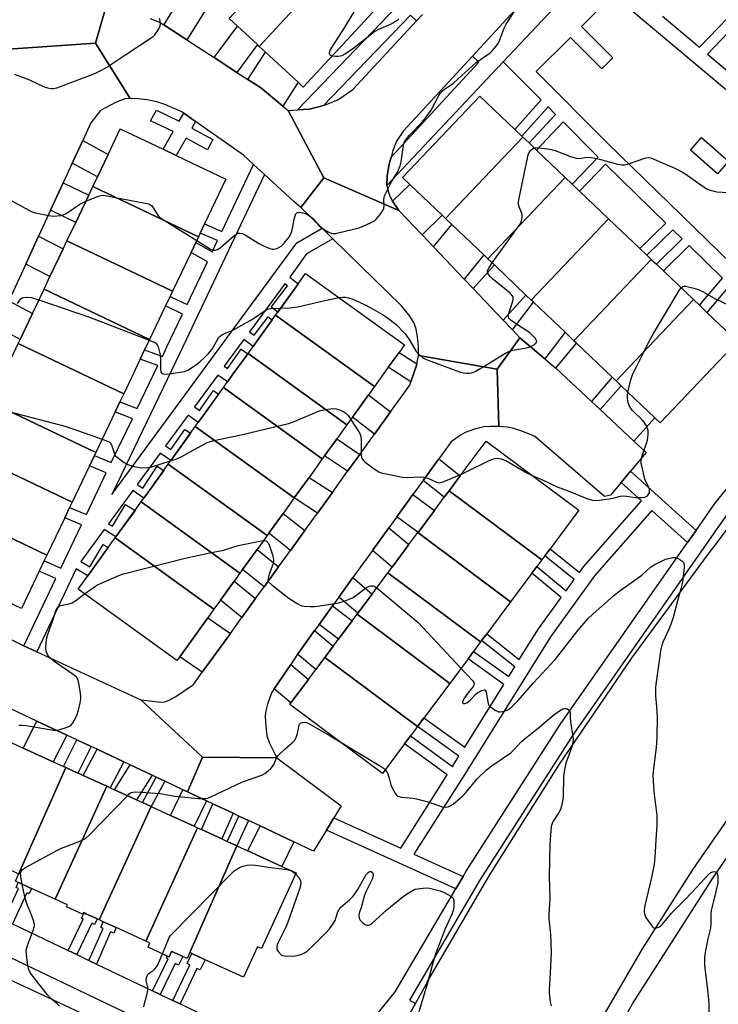
# Model space of a CAD drawing. Units: inches. Extents: x 1297761 to 1303761, y 505450 to 509450.
# Drawn here: x 1297911 to 1298149, y 508699 to 509035 of the extents above; entities that cross this region are included whole.
import ezdxf

# ---------------------------------------------------------------- set-up
doc = ezdxf.new("R2010")
doc.units = ezdxf.units.IN
doc.header["$MEASUREMENT"] = 0
for name, color, linetype in [('BLDG-Footprint', 5, 'Continuous'), ('TRANS-Driveway', 251, 'Continuous'), ('TRANS-Non Street Sidewalk', 7, 'Continuous'), ('TRANS-Road', 130, 'Continuous'), ('TRANS-Street Sidewalk', 7, 'Continuous'), ('Undefined', 1, 'Continuous')]:
    doc.layers.add(name, color=color, linetype=linetype)

msp = doc.modelspace()

# ---------------------------------------------------------------- linework, layer by layer
at = {"layer": 'BLDG-Footprint'}
for points, elevation in [([(1298020.78, 509056.23), (1297992.45, 509025.68), (1297991.82, 509026.27), (1297985.01, 509032.58), (1297982.21, 509035.18), (1298010.54, 509065.73), (1298012.14, 509064.24), (1298014.41, 509062.14)], 493.57), ([(1297992.45, 509025.68), (1298020.78, 509056.23), (1298023.81, 509053.42), (1298026.06, 509051.34), (1298035.76, 509042.34), (1298007.43, 509011.79), (1298005.67, 509013.42), (1297994.55, 509023.74)], 491.87), ([(1298082.46, 508994.71), (1298056.04, 508966.96), (1298054.9, 508968.04), (1298043.86, 508978.56), (1298041.38, 508980.92), (1298067.79, 509008.67), (1298079.7, 508997.33), (1298082.15, 508995)], 493.11), ([(1297971.68, 508960.68), (1297935.62, 508977.85), (1297937.16, 508981.11), (1297940.82, 508988.78), (1297944.98, 508997.53), (1297959.62, 508990.56), (1297964.08, 508988.43), (1297981.05, 508980.35), (1297973.76, 508965.05), (1297972.28, 508961.95)], 492.27), ([(1298096.91, 508980.95), (1298070.49, 508953.2), (1298069.1, 508954.53), (1298058.21, 508964.89), (1298056.04, 508966.96), (1298082.46, 508994.71), (1298084.56, 508992.7), (1298087.16, 508990.24)], 493.49), ([(1298111.76, 508966.81), (1298085.34, 508939.06), (1298083.52, 508940.8), (1298072.72, 508951.08), (1298070.49, 508953.2), (1298096.91, 508980.95), (1298099.35, 508978.63), (1298101.8, 508976.3)], 494.98), ([(1297971.68, 508960.68), (1297970.74, 508958.71), (1297969.14, 508955.35), (1297962.82, 508942.08), (1297926.76, 508959.26), (1297929.76, 508965.56), (1297934.18, 508974.84), (1297935.62, 508977.85)], 493.21), ([(1298126.33, 508952.94), (1298099.91, 508925.19), (1298096.88, 508928.08), (1298086.1, 508938.34), (1298085.34, 508939.06), (1298111.76, 508966.81), (1298122.4, 508956.68), (1298124.79, 508954.41)], 495.48), ([(1297962.82, 508942.08), (1297962, 508940.36), (1297960.43, 508937.06), (1297955, 508925.67), (1297918.94, 508942.84), (1297920.96, 508947.07), (1297925.46, 508956.53), (1297926.76, 508959.26)], 493.87), ([(1298140.7, 508939.27), (1298114.28, 508911.52), (1298112.93, 508912.8), (1298100.81, 508924.33), (1298099.91, 508925.19), (1298126.33, 508952.94), (1298128.08, 508951.28), (1298130.47, 508949.01)], 496.22), ([(1298031.76, 508909.56), (1297998, 508933.9), (1298004.1, 508942.37), (1298005.75, 508944.66), (1298008.27, 508948.16), (1298042.04, 508923.82), (1298040.18, 508921.24), (1298036.5, 508916.13)], 497.04), ([(1297955, 508925.67), (1297953.29, 508922.07), (1297951.79, 508918.91), (1297946.14, 508907.06), (1297910.08, 508924.23), (1297910.73, 508925.61), (1297914.97, 508934.49), (1297918.94, 508942.84)], 494.86), ([(1298114.28, 508911.52), (1298140.7, 508939.27), (1298142.77, 508937.29), (1298145.3, 508934.88), (1298155.73, 508924.96), (1298129.31, 508897.21), (1298127.54, 508898.89), (1298116.07, 508909.81)], 496.84), ([(1298031.76, 508909.56), (1298024.26, 508899.15), (1298022.37, 508896.53), (1297988.6, 508920.87), (1297990.32, 508923.25), (1297992.23, 508925.91), (1297996.87, 508932.34), (1297998, 508933.9)], 497.7), ([(1297946.14, 508907.06), (1297944.87, 508904.38), (1297943.2, 508900.88), (1297936.6, 508887.02), (1297900.54, 508904.19), (1297903.58, 508910.59), (1297908.45, 508920.81), (1297910.08, 508924.23)], 496.17), ([(1298022.37, 508896.53), (1298018.87, 508891.68), (1298018.65, 508891.37), (1298014.74, 508885.94), (1298013.95, 508884.85), (1297980.19, 508909.19), (1297981.58, 508911.12), (1297983.8, 508914.2), (1297988.6, 508920.87)], 498.58), ([(1298013.95, 508884.85), (1298009.43, 508878.57), (1298004.36, 508871.55), (1297970.6, 508895.89), (1297971.61, 508897.3), (1297973.71, 508900.21), (1297980.19, 508909.19)], 498.36), ([(1297936.6, 508887.02), (1297936.13, 508886.03), (1297934.44, 508882.49), (1297928.53, 508870.08), (1297892.47, 508887.26), (1297900.54, 508904.19)], 496.72), ([(1298004.36, 508871.55), (1298000.57, 508866.28), (1297995.7, 508859.53), (1297995.09, 508858.68), (1297961.32, 508883.02), (1297962.23, 508884.28), (1297964.05, 508886.8), (1297970.6, 508895.89)], 492.99), ([(1298088.92, 508850.41), (1298057.28, 508874.01), (1298061.09, 508879.11), (1298069.91, 508890.92), (1298101.54, 508867.32), (1298091.75, 508854.2), (1298089.98, 508851.83)], 497.15), ([(1297928.53, 508870.08), (1297927.66, 508868.25), (1297925.99, 508864.74), (1297919.93, 508852.01), (1297883.87, 508869.19), (1297886.78, 508875.32), (1297890.91, 508883.97), (1297892.47, 508887.26)], 497.37), ([(1297995.09, 508858.68), (1297991.7, 508853.98), (1297986.75, 508847.11), (1297985.83, 508845.84), (1297952.06, 508870.18), (1297953.03, 508871.52), (1297954.57, 508873.65), (1297961.32, 508883.02)], 500.55), ([(1298088.92, 508850.41), (1298087.21, 508848.12), (1298085.52, 508845.85), (1298078.25, 508836.1), (1298046.61, 508859.71), (1298046.68, 508859.8), (1298052.27, 508867.29), (1298055.62, 508871.78), (1298057.28, 508874.01)], 497.15), ([(1297985.83, 508845.84), (1297983.88, 508843.13), (1297979.19, 508836.62), (1297976.97, 508833.54), (1297943.2, 508857.88), (1297943.48, 508858.27), (1297944.93, 508860.28), (1297952.06, 508870.18)], 500.66), ([(1297919.93, 508852.01), (1297919.03, 508850.14), (1297917.31, 508846.51), (1297911.24, 508833.77), (1297875.18, 508850.94), (1297877.84, 508856.52), (1297882.33, 508865.95), (1297883.87, 508869.19)], 498.03), ([(1298078.25, 508836.1), (1298070.1, 508825.19), (1298068.37, 508822.87), (1298068.01, 508822.39), (1298036.38, 508845.99), (1298037.85, 508847.96), (1298043.57, 508855.63), (1298046.61, 508859.71)], 499.41), ([(1297976.97, 508833.54), (1297974.85, 508830.6), (1297965.3, 508817.35), (1297964.33, 508816.01), (1297930.57, 508840.35), (1297933.89, 508844.97), (1297935.62, 508847.36), (1297943.2, 508857.88)], 500.55), ([(1298068.01, 508822.39), (1298065.6, 508819.16), (1298063.73, 508816.65), (1298057.47, 508808.26), (1298025.83, 508831.86), (1298026.06, 508832.16), (1298030.94, 508838.7), (1298036.38, 508845.99)], 500.01), ([(1298057.47, 508808.26), (1298046.45, 508793.49), (1298014.82, 508817.09), (1298017.71, 508820.97), (1298019.46, 508823.32), (1298024.12, 508829.57), (1298025.83, 508831.86)], 499.77), ([(1298046.45, 508793.49), (1298044.09, 508790.33), (1298042.06, 508787.6), (1298034.49, 508777.46), (1298002.85, 508801.06), (1298003.26, 508801.61), (1298009.24, 508809.62), (1298011.79, 508813.03), (1298014.82, 508817.09)], 499.53), ([(1297926.33, 508779.53), (1297910.25, 508743.17), (1297909.21, 508743.65), (1297908.46, 508743.99), (1297905.93, 508745.15), (1297904.94, 508745.6), (1297891.15, 508751.91), (1297907.69, 508788.06), (1297911.81, 508786.18), (1297922.07, 508781.48), (1297925.55, 508779.89)], 451.29), ([(1297940.33, 508773.13), (1297922.69, 508734.57), (1297914.7, 508738.23), (1297913.9, 508738.59), (1297911.04, 508739.9), (1297910.15, 508740.31), (1297909.15, 508740.77), (1297910.25, 508743.17), (1297926.33, 508779.53), (1297930.52, 508777.62), (1297931.14, 508777.33), (1297932.33, 508776.79)], 451.86), ([(1297955.49, 508766.19), (1297937.81, 508727.53), (1297937.09, 508727.86), (1297936.17, 508728.28), (1297933.2, 508729.64), (1297932.64, 508729.9), (1297932.37, 508730.02), (1297932.12, 508729.48), (1297926.62, 508732), (1297926.91, 508732.64), (1297922.69, 508734.57), (1297940.33, 508773.13), (1297941.52, 508772.59), (1297943.05, 508771.89), (1297950.56, 508768.45), (1297952.57, 508767.53)], 453.06), ([(1297971.39, 508758.92), (1297953.71, 508720.26), (1297943.57, 508724.9), (1297942.51, 508725.38), (1297939.96, 508726.55), (1297939.17, 508726.91), (1297937.81, 508727.53), (1297955.49, 508766.19), (1297962.07, 508763.18), (1297970.17, 508759.48)], 453.37), ([(1297984.8, 508752.79), (1297968.72, 508716.34), (1297967.81, 508714.35), (1297966.34, 508715.03), (1297965.16, 508715.56), (1297962.55, 508716.76), (1297962.51, 508716.78), (1297961.65, 508714.91), (1297961.03, 508715.19), (1297954.45, 508718.2), (1297955.1, 508719.62), (1297953.71, 508720.26), (1297971.39, 508758.92), (1297972.7, 508758.32), (1297979.62, 508755.16), (1297981.48, 508754.31)], 454.13), ([(1297968.72, 508716.34), (1297984.8, 508752.79), (1297988.49, 508751.1), (1298000.12, 508745.78), (1298004.99, 508743.55), (1297993.18, 508717.74), (1297991.87, 508718.35), (1297987.1, 508707.93), (1297973.96, 508713.94), (1297972.81, 508714.47), (1297970.36, 508715.59), (1297969.45, 508716.01)], 454.17)]:
    msp.add_lwpolyline(points, close=True, dxfattribs=dict(at, elevation=elevation))
at = {"layer": 'TRANS-Driveway'}
for points in [[(1297967.73, 509027.9), (1297959.89, 509032.99), (1297968.96, 509047.46), (1297975.94, 509040.99)], [(1297984.82, 509016.81), (1297977.06, 509021.84), (1297985.01, 509032.58), (1297991.82, 509026.27)], [(1298000.45, 509005.29), (1297992.81, 509011.62), (1297988.54, 509014.39), (1297994.55, 509023.74), (1298005.67, 509013.42)], [(1297928.58, 508985.8), (1297932.15, 508993.51), (1297940.82, 508988.78), (1297937.16, 508981.11)], [(1297921.18, 508969.77), (1297925.49, 508979.1), (1297934.18, 508974.84), (1297929.76, 508965.56)], [(1298048.02, 508961.36), (1298040.1, 508969.68), (1298037.92, 508972.8), (1298043.86, 508978.56), (1298054.9, 508968.04)], [(1298062.39, 508946.26), (1298051.98, 508957.2), (1298058.21, 508964.89), (1298069.1, 508954.53)], [(1297912.68, 508951.38), (1297917.08, 508960.89), (1297925.46, 508956.53), (1297920.96, 508947.07)], [(1298075.78, 508932.19), (1298065.48, 508943.02), (1298072.72, 508951.08), (1298083.52, 508940.8)], [(1297902.58, 508930.01), (1297904.97, 508934.68), (1297906.9, 508938.85), (1297914.97, 508934.49), (1297910.73, 508925.6)], [(1298089.95, 508919.03), (1298081.48, 508926.2), (1298078.89, 508928.93), (1298086.1, 508938.34), (1298096.88, 508928.08)], [(1298105.92, 508904.43), (1298093.68, 508915.81), (1298100.81, 508924.33), (1298112.93, 508912.8)], [(1298046.28, 508917.33), (1298046.24, 508917.13), (1298044.24, 508911.17), (1298036.5, 508916.13), (1298040.18, 508921.24)], [(1298037.24, 508900.88), (1298031.77, 508893.3), (1298024.26, 508899.15), (1298029.73, 508906.74)], [(1298120.41, 508890.97), (1298108.81, 508901.75), (1298116.07, 508909.81), (1298127.54, 508898.89)], [(1298026.76, 508886.36), (1298022.62, 508880.63), (1298014.74, 508885.94), (1298018.65, 508891.37), (1298018.87, 508891.68)], [(1298048.44, 508877.5), (1298053.8, 508884.91), (1298061.09, 508879.11), (1298057.28, 508874.01), (1298055.62, 508871.78)], [(1298017.39, 508873.38), (1298012.32, 508866.36), (1298004.36, 508871.55), (1298009.43, 508878.57)], [(1298039.46, 508865.1), (1298044.93, 508872.66), (1298052.27, 508867.29), (1298046.68, 508859.8)], [(1298008, 508860.38), (1298006.53, 508858.34), (1298003.12, 508853.64), (1297995.7, 508859.53), (1298000.57, 508866.28)], [(1298031.1, 508853.56), (1298036.72, 508861.32), (1298043.57, 508855.63), (1298037.85, 508847.96)], [(1297999.04, 508848.01), (1297994.07, 508841.15), (1297986.75, 508847.1), (1297991.7, 508853.98)], [(1297991.19, 508837.18), (1297986.48, 508830.69), (1297979.19, 508836.62), (1297983.88, 508843.13)], [(1298019.63, 508837.72), (1298024.42, 508844.34), (1298030.94, 508838.7), (1298026.06, 508832.16)], [(1298012.85, 508828.36), (1298017.42, 508834.67), (1298024.12, 508829.57), (1298019.46, 508823.32)], [(1297982.56, 508825.28), (1297972.98, 508812.06), (1297965.29, 508817.35), (1297974.85, 508830.6)], [(1298005.53, 508818.18), (1298006.24, 508819.23), (1298011.31, 508826.24), (1298017.71, 508820.97), (1298014.82, 508817.09), (1298011.79, 508813.03)], [(1297997.55, 508806.42), (1298003.19, 508814.73), (1298009.24, 508809.62), (1298003.26, 508801.61)], [(1297926.7, 508790.6), (1297922.07, 508781.48), (1297911.81, 508786.18), (1297916.5, 508795.39)], [(1297946.17, 508781.45), (1297941.52, 508772.59), (1297940.33, 508773.13), (1297932.33, 508776.79), (1297937.04, 508785.74)], [(1297955.84, 508776.9), (1297950.55, 508768.45), (1297943.05, 508771.88), (1297948.38, 508780.41)], [(1297967.87, 508771.25), (1297974.41, 508768.17), (1297970.17, 508759.48), (1297962.07, 508763.18), (1297966.35, 508771.96)], [(1297983.51, 508763.89), (1297979.62, 508755.16), (1297972.7, 508758.32), (1297976.63, 508767.13)], [(1298004.29, 508754.13), (1298000.12, 508745.78), (1297988.49, 508751.1), (1297992.72, 508759.57)]]:
    msp.add_lwpolyline(points, close=True, dxfattribs=at)
at = {"layer": 'TRANS-Non Street Sidewalk'}
for points in [[(1298153.16, 508944.12), (1298145.3, 508934.88), (1298142.77, 508937.29), (1298150.65, 508946.56), (1298139.2, 508957.7), (1298130.47, 508949.01), (1298128.08, 508951.28), (1298136.83, 508960), (1298133.68, 508963.07), (1298124.79, 508954.41), (1298122.4, 508956.68), (1298131.32, 508965.36), (1298110.63, 508985.5), (1298101.8, 508976.3), (1298099.35, 508978.63), (1298108.21, 508987.85), (1298107.38, 508988.65), (1298096.18, 508999.88), (1298087.16, 508990.24), (1298084.56, 508992.7), (1298093.65, 509002.42), (1298091.09, 509004.99), (1298082.15, 508995), (1298079.7, 508997.33), (1298088.7, 509007.38), (1298075.73, 509020.38), (1298079.6, 509024.49), (1298104.34, 509050.75)], [(1298168.96, 508996.49), (1298113.27, 509043.25), (1298102.45, 509032.46), (1298113.13, 509021.75), (1298109.39, 509018.01), (1298098.7, 509028.72), (1298087.01, 509017.05), (1298111.34, 508992.66), (1298170.8, 508934.82)], [(1298130.14, 509035.95), (1298142.77, 509025.35), (1298152.34, 509035.31)], [(1298155.02, 509032.93), (1298145.52, 509023.04), (1298161.7, 509009.45)]]:
    msp.add_lwpolyline(points, dxfattribs=at)
for points in [[(1297966.64, 509002.88), (1297970.69, 509000.03), (1297969.37, 508997.72), (1297976.57, 508993.9), (1297974.75, 508990.35), (1297967.45, 508994.35), (1297964.08, 508988.43), (1297959.62, 508990.56), (1297963.05, 508996.58), (1297955.26, 509000.25), (1297957.37, 509003.87), (1297965.08, 509000.13)], [(1298152.69, 508986.5), (1298148.9, 508982.19), (1298139.68, 508990.29), (1298143.47, 508994.6)], [(1297994.24, 508981.9), (1297965.26, 508920.98), (1297943.75, 508876.27), (1297942.05, 508872.7), (1298005.23, 508958.59), (1298013.86, 508963.59), (1298017.56, 508959.99), (1298008.62, 508954.81), (1298002.82, 508946.93), (1298005.75, 508944.66), (1298004.1, 508942.37), (1297998.74, 508934.94), (1297996.5, 508936.67), (1298002.09, 508943.92), (1298001.15, 508944.65), (1297989.11, 508928.28), (1297990.67, 508927.09), (1297995.47, 508933.41), (1297996.87, 508932.34), (1297992.23, 508925.91), (1297990.32, 508923.25), (1297987.16, 508925.64), (1297980.49, 508916.57), (1297981.63, 508915.75), (1297986.31, 508922.31), (1297988.51, 508920.74), (1297983.8, 508914.2), (1297981.58, 508911.12), (1297978.23, 508913.5), (1297970.26, 508902.66), (1297971.99, 508901.44), (1297976.78, 508908.19), (1297978.56, 508906.93), (1297973.71, 508900.21), (1297971.61, 508897.3), (1297968.13, 508899.77), (1297960.45, 508889.32), (1297962.25, 508888.06), (1297967.05, 508894.95), (1297968.96, 508893.61), (1297964.05, 508886.8), (1297962.23, 508884.28), (1297958.6, 508886.81), (1297950.76, 508876.16), (1297952.67, 508874.9), (1297957.6, 508882.41), (1297959.83, 508880.95), (1297954.57, 508873.65), (1297953.03, 508871.52), (1297949.2, 508874.04), (1297940.89, 508862.74), (1297942.3, 508861.88), (1297946.8, 508869.26), (1297950, 508867.31), (1297944.93, 508860.28), (1297943.48, 508858.26), (1297939.42, 508860.74), (1297931.44, 508849.89), (1297934.54, 508848.02), (1297939.15, 508855.66), (1297940.86, 508854.63), (1297935.62, 508847.37), (1297933.89, 508844.97), (1297929.95, 508847.35), (1297916.46, 508819.05), (1297912.06, 508821.08), (1297922.99, 508843.99), (1297917.31, 508846.51), (1297919.04, 508850.13), (1297924.71, 508847.61), (1297931.74, 508862.34), (1297925.99, 508864.74), (1297927.66, 508868.25), (1297933.41, 508865.85), (1297939.38, 508878.37), (1297940.2, 508880.06), (1297934.44, 508882.49), (1297936.13, 508886.03), (1297941.9, 508883.6), (1297949.1, 508898.56), (1297943.2, 508900.88), (1297944.87, 508904.38), (1297950.78, 508902.04), (1297957.83, 508916.71), (1297951.79, 508918.91), (1297953.29, 508922.07), (1297959.35, 508919.87), (1297960.89, 508923.07), (1297966.24, 508934.31), (1297960.43, 508937.06), (1297962, 508940.35), (1297967.81, 508937.61), (1297974.73, 508952.15), (1297969.14, 508955.35), (1297970.74, 508958.71), (1297976.32, 508955.51), (1297978.16, 508959.38), (1297972.28, 508961.95), (1297973.76, 508965.05), (1297979.64, 508962.48), (1297990.51, 508985.33)], [(1298141.59, 508860.45), (1298138.69, 508856.32), (1298126.56, 508867.27), (1298106.98, 508844.97), (1298091.87, 508824.09), (1298062.59, 508777.28), (1298045.25, 508749.93), (1298062.02, 508742.32), (1298059.54, 508738.11), (1298015.36, 508758.15), (1298017.9, 508762.34), (1298040.74, 508751.98), (1298056.62, 508777.02), (1298042.06, 508787.6), (1298044.09, 508790.33), (1298058.45, 508779.9), (1298060.63, 508783.38), (1298046.45, 508793.49), (1298048.65, 508796.45), (1298062.59, 508786.51), (1298075.96, 508807.9), (1298063.73, 508816.65), (1298065.6, 508819.16), (1298077.63, 508810.56), (1298079.7, 508813.88), (1298068.37, 508822.87), (1298070.1, 508825.19), (1298081.25, 508816.35), (1298087.8, 508826.83), (1298095.56, 508837.56), (1298085.52, 508845.85), (1298087.21, 508848.12), (1298097.22, 508839.85), (1298100.01, 508843.71), (1298089.98, 508851.83), (1298091.75, 508854.2), (1298101.75, 508846.11), (1298103.14, 508848.03), (1298122.92, 508870.56), (1298115.98, 508876.82), (1298119.21, 508880.66)], [(1297935.07, 508786.66), (1297930.52, 508777.62), (1297926.33, 508779.53), (1297925.54, 508779.89), (1297930.12, 508788.99)], [(1297960.18, 508774.86), (1297955.49, 508766.19), (1297952.57, 508767.53), (1297957.27, 508776.23)], [(1297988.8, 508761.41), (1297984.8, 508752.79), (1297981.48, 508754.31), (1297985.5, 508762.96)], [(1297908.13, 508726.14), (1297905.29, 508727.49), (1297910.26, 508738.22), (1297909.38, 508738.63), (1297910.15, 508740.31), (1297911.04, 508739.9), (1297913.9, 508738.59), (1297914.7, 508738.23), (1297913.86, 508736.4), (1297913.06, 508736.77)], [(1297930.08, 508715.68), (1297927.14, 508717.08), (1297932.31, 508727.78), (1297931.75, 508728.05), (1297932.64, 508729.9), (1297933.2, 508729.64), (1297936.17, 508728.28), (1297937.09, 508727.86), (1297936.15, 508725.92), (1297935.24, 508726.36)], [(1297936.81, 508712.46), (1297934.28, 508713.67), (1297939.08, 508724.55), (1297938.29, 508724.9), (1297939.17, 508726.91), (1297939.96, 508726.55), (1297942.51, 508725.38), (1297943.57, 508724.9), (1297942.71, 508722.96), (1297941.65, 508723.43)], [(1297958.57, 508702.09), (1297955.98, 508703.33), (1297961.3, 508714.21), (1297960.7, 508714.5), (1297961.03, 508715.19), (1297961.65, 508714.91), (1297962.51, 508716.78), (1297962.55, 508716.76), (1297965.16, 508715.57), (1297966.34, 508715.03), (1297964.9, 508712.1), (1297963.74, 508712.67)], [(1297965.38, 508698.85), (1297962.94, 508700.01), (1297968.76, 508712.22), (1297967.85, 508712.65), (1297969.45, 508716.01), (1297970.36, 508715.59), (1297972.81, 508714.47), (1297973.96, 508713.94), (1297972.29, 508710.42), (1297971.15, 508710.97)]]:
    msp.add_lwpolyline(points, close=True, dxfattribs=at)
at = {"layer": 'TRANS-Road'}
for points in [[(1298096.57, 508656.87), (1298119.9, 508698.9), (1298147.37, 508741.78), (1298176.15, 508783.8), (1298206.22, 508824.91), (1298237.56, 508865.06), (1298270.12, 508904.22), (1298272.18, 508906.62), (1298306.84, 508944.3), (1298403.03, 509042.15), (1298472.86, 509113.25), (1298524.72, 509169.06), (1298545.75, 509191.9), (1298556.07, 509203.91), (1298560.19, 509209.43), (1298568.76, 509222.75), (1298572.71, 509230.02), (1298610.59, 509276.82)], [(1297940.45, 509040.62), (1297936.48, 509026.72), (1297901.64, 509024.39), (1297898.36, 509026.14), (1297891.21, 509029.83), (1297889.27, 509030.45), (1297884.45, 509031.63), (1297856.46, 509036.12)], [(1297955.14, 509035.18), (1297958.4, 509033.95), (1297959.89, 509032.99), (1297967.73, 509027.9), (1297977.06, 509021.84), (1297984.82, 509016.81), (1297988.54, 509014.39), (1297992.81, 509011.62), (1298000.45, 509005.29), (1298002.26, 509003.79), (1298014.46, 508980.85), (1298006.58, 508970.69), (1298004.08, 508972.83), (1297994.24, 508981.9), (1297990.51, 508985.33), (1297987, 508988.57), (1297970.69, 509000.03), (1297966.64, 509002.88), (1297966.01, 509003.32), (1297960.23, 509005.83), (1297957.45, 509006.78), (1297954.11, 509007.42), (1297951.02, 509007.82), (1297948.38, 509007.92), (1297936.48, 509026.72), (1297940.45, 509040.62)], [(1298078.37, 509036.56), (1298065.25, 509022.35), (1298041.66, 508996.79), (1298039.35, 508993.32), (1298038.09, 508990.18), (1298037.45, 508987.84), (1298036.81, 508985.5), (1298036.11, 508981.51), (1298036.01, 508978.2), (1298036.44, 508976.3), (1298037.18, 508974.16), (1298037.92, 508972.8), (1298040.1, 508969.68), (1298014.46, 508980.85), (1298002.26, 509003.79), (1298005.48, 509004), (1298009.64, 509004.28), (1298014.35, 509005.49), (1298019.27, 509007.38), (1298024.43, 509010.91), (1298046.15, 509034.42), (1298048.15, 509036.59)], [(1297901.64, 509024.39), (1297936.48, 509026.72), (1297948.38, 509007.92), (1297946.48, 509007.72), (1297943.39, 509006.56), (1297938.26, 509003.73), (1297934.95, 508999.59), (1297932.15, 508993.51), (1297928.58, 508985.8), (1297925.49, 508979.1), (1297921.18, 508969.77), (1297917.08, 508960.89), (1297912.68, 508951.38), (1297906.9, 508938.85)], [(1298035.4, 508680.66), (1298045.74, 508699.02), (1298049.38, 508705.49), (1298049.8, 508706.21), (1298069.32, 508739.77), (1298071.5, 508743.51), (1298094.96, 508780.7), (1298119.75, 508817.04), (1298145.82, 508852.46), (1298147.78, 508855), (1298168.03, 508881.91)], [(1297877.73, 508838.17), (1297912.06, 508821.08), (1297916.46, 508819.05), (1297952.04, 508802.58), (1297973.03, 508783.05), (1297967.87, 508771.25), (1297966.35, 508771.96), (1297960.18, 508774.86), (1297957.27, 508776.23), (1297955.84, 508776.9), (1297948.38, 508780.41), (1297946.17, 508781.45), (1297937.04, 508785.74), (1297935.07, 508786.66), (1297930.12, 508788.99), (1297926.7, 508790.6), (1297916.5, 508795.39), (1297907.63, 508799.56)], [(1298173.12, 508791.7), (1298140.5, 508744.82), (1298137.28, 508739.77), (1298123.16, 508717.68), (1298089.85, 508660.34)]]:
    msp.add_lwpolyline(points, dxfattribs=at)
for points in [[(1298040.1, 508969.68), (1298048.02, 508961.36), (1298051.98, 508957.2), (1298062.39, 508946.26), (1298065.48, 508943.02), (1298075.78, 508932.19), (1298078.89, 508928.93), (1298081.48, 508926.2), (1298073.67, 508915.46), (1298046.82, 508920.13), (1298046.82, 508923.16), (1298046.53, 508926.54), (1298046.07, 508929.15), (1298045.37, 508931.23), (1298043.9, 508933.56), (1298041.04, 508937.1), (1298017.56, 508959.99), (1298013.86, 508963.59), (1298006.58, 508970.69), (1298014.46, 508980.85)], [(1298089.95, 508919.03), (1298093, 508916.44), (1298093.68, 508915.81), (1298105.92, 508904.43), (1298108.81, 508901.75), (1298120.41, 508890.97), (1298124.62, 508887.06), (1298119.21, 508880.66), (1298115.98, 508876.82), (1298112.37, 508872.54), (1298110.34, 508872.01), (1298086.39, 508892.68), (1298082.16, 508894.38), (1298079.37, 508895.29), (1298077.22, 508895.68), (1298074.3, 508895.91), (1298073.67, 508915.46), (1298081.48, 508926.2)], [(1298073.67, 508915.46), (1298074.3, 508895.91), (1298071.34, 508895.93), (1298069.1, 508895.76), (1298065.95, 508895.03), (1298062.74, 508893.9), (1298061.14, 508892.96), (1298057.99, 508890.69), (1298053.8, 508884.91), (1298048.44, 508877.5), (1298044.93, 508872.66), (1298039.46, 508865.1), (1298036.72, 508861.32), (1298031.1, 508853.56), (1298024.42, 508844.34), (1298019.63, 508837.72), (1298017.42, 508834.67), (1298012.85, 508828.36), (1298011.31, 508826.24), (1298006.24, 508819.23), (1298005.53, 508818.18), (1298003.19, 508814.73), (1297997.55, 508806.42), (1297996.57, 508804.97), (1297995.22, 508801.11), (1297994.65, 508798.9), (1297994.49, 508797.23), (1297994.51, 508794.89), (1297995.01, 508790.39), (1297995.8, 508788.12), (1297998.48, 508782.8), (1297973.03, 508783.05), (1297952.04, 508802.58), (1297957.91, 508801.91), (1297959.44, 508801.88), (1297960.48, 508802.03), (1297961.93, 508802.6), (1297963.94, 508803.72), (1297969.96, 508807.9), (1297972.98, 508812.06), (1297982.56, 508825.28), (1297986.48, 508830.69), (1297991.19, 508837.18), (1297994.07, 508841.15), (1297999.04, 508848.01), (1298003.12, 508853.64), (1298006.53, 508858.34), (1298008, 508860.38), (1298012.32, 508866.36), (1298017.39, 508873.38), (1298022.62, 508880.63), (1298026.76, 508886.36), (1298027.32, 508887.14), (1298031.77, 508893.3), (1298037.24, 508900.88), (1298043.87, 508910.06), (1298044.24, 508911.17), (1298046.24, 508917.13), (1298046.28, 508917.33), (1298046.82, 508920.13)], [(1297998.48, 508782.8), (1298020.38, 508766.44), (1298017.9, 508762.34), (1298015.36, 508758.15), (1298011.01, 508750.97), (1298004.29, 508754.13), (1297992.72, 508759.57), (1297988.8, 508761.41), (1297985.5, 508762.96), (1297983.51, 508763.89), (1297976.63, 508767.13), (1297974.41, 508768.17), (1297967.87, 508771.25), (1297973.03, 508783.05)], [(1297993.83, 508669.49), (1298001.6, 508668.03), (1298014.28, 508668.58), (1297975.87, 508604.35), (1297973.87, 508608.53), (1297965.7, 508616.7), (1297955.6, 508622.84), (1297916.06, 508641.29), (1297881.75, 508656.36), (1297761.59, 508715.3), (1297761.6, 508775.44), (1297838.07, 508739.77), (1297844.2, 508736.91), (1297847.43, 508735.4), (1297869.24, 508726.15), (1297872.61, 508724.73), (1297894, 508713.3), (1297895.73, 508712.37), (1297921.79, 508700.3), (1297931.48, 508695.81), (1297933.66, 508694.8), (1297961.44, 508681.15), (1297990.61, 508670.1), (1297992.52, 508669.74)]]:
    msp.add_lwpolyline(points, close=True, dxfattribs=at)
at = {"layer": 'TRANS-Street Sidewalk'}
msp.add_lwpolyline([(1298150.18, 509099.44), (1298107.95, 509054.59), (1298104.34, 509050.75), (1298079.6, 509024.49), (1298075.73, 509020.38), (1298036.01, 508978.2), (1298036.11, 508981.51), (1298036.81, 508985.5), (1298037.45, 508987.84), (1298067.45, 509020.33), (1298065.25, 509022.35), (1298078.37, 509036.56), (1298085.47, 509044.3), (1298105.34, 509065.97), (1298108.76, 509062.71), (1298115.75, 509070.02), (1298112.32, 509073.3), (1298121.38, 509082.77), (1298124.79, 509079.22), (1298146.18, 509099.81), (1298147.16, 509099.88), (1298148.45, 509099.76)], close=True, dxfattribs=at)
for points in [[(1298048.15, 509036.59), (1298046.15, 509034.42), (1298044.04, 509036.37), (1298014.35, 509005.49), (1298009.64, 509004.28), (1298005.48, 509004), (1298039.54, 509039.42)], [(1298030.65, 508692.87), (1298038.82, 508702.91), (1298059.54, 508738.11), (1298062.02, 508742.32), (1298063.12, 508744.18), (1298095.2, 508794.23), (1298138.69, 508856.32), (1298141.59, 508860.45), (1298148.04, 508869.66), (1298185.94, 508916.17)], [(1298152.5, 508866.29), (1298099.84, 508791.12), (1298067.88, 508741.25), (1298043.69, 508700.17), (1298045.74, 508699.02), (1298035.4, 508680.66)], [(1297908.13, 508726.14), (1297927.14, 508717.08), (1297930.08, 508715.68), (1297934.28, 508713.67), (1297936.81, 508712.46), (1297955.98, 508703.33), (1297958.57, 508702.09), (1297962.94, 508700.01), (1297965.38, 508698.85), (1297999.13, 508682.76)], [(1297994.5, 508673.04), (1297896.51, 508719.76)]]:
    msp.add_lwpolyline(points, dxfattribs=at)
at = {"layer": 'Undefined'}
for p, q in [((1298003.21, 508744.37, 454), (1298003.84, 508744.08, 454)), ((1298003.84, 508744.08, 454), (1298004.84, 508743.23, 454))]:
    msp.add_line(p, q, dxfattribs=at)
for points, elevation in [([(1298017.25, 509022.38), (1298016.68, 509022.68), (1298016.39, 509023.2), (1298016.39, 509023.63), (1298016.67, 509024.37), (1298021.56, 509032.04), (1298024.51, 509036.9), (1298026.03, 509039.48), (1298027.21, 509041.82), (1298028.15, 509042.89), (1298030.36, 509044.74), (1298032.13, 509045.71)], 444), ([(1297971.07, 508959.4), (1297975.75, 508956.49), (1297976.53, 508956.16), (1297977.33, 508956.11), (1297978.12, 508956.33), (1297979.11, 508956.94), (1297983.58, 508960.91), (1297984.5, 508961.63), (1297985.22, 508961.97), (1297985.94, 508961.97), (1297986.67, 508961.78), (1297987.66, 508961.31), (1297992.33, 508958.41), (1297993.87, 508957.54), (1297996.02, 508956.69), (1297996.84, 508956.48), (1297997.38, 508956.45), (1297998.41, 508956.71), (1297999.17, 508957.07), (1297999.88, 508957.52), (1298000.9, 508958.5), (1298002.54, 508960.47), (1298003.29, 508961.94), (1298003.83, 508963.5), (1298004.35, 508966.64), (1298004.65, 508967.78), (1298004.98, 508968.53), (1298005.3, 508968.87), (1298005.49, 508968.96), (1298006.2, 508969.03), (1298007.28, 508968.88), (1298008.08, 508968.64), (1298009.02, 508968.16), (1298009.89, 508967.57), (1298010.68, 508966.91), (1298012.79, 508964.55), (1298013.67, 508963.78), (1298015.95, 508962.36), (1298016.94, 508961.96), (1298017.71, 508961.81), (1298018.55, 508961.85), (1298019.41, 508962.01), (1298026.5, 508963.74), (1298027.58, 508964.14), (1298030.23, 508965.35), (1298031.75, 508966.18), (1298032.39, 508966.73), (1298033.12, 508967.6), (1298034.49, 508969.45), (1298035.01, 508970.42), (1298035.14, 508971.2), (1298035, 508973.41), (1298035.24, 508974.68), (1298035.84, 508976.02), (1298037.64, 508979.42), (1298039.6, 508982.78), (1298040.54, 508984.86), (1298040.88, 508986.22), (1298041.68, 508991.93), (1298041.97, 508992.87), (1298042.45, 508993.77), (1298043.65, 508995.29), (1298048.08, 508999.85), (1298049.35, 509001.36), (1298051.11, 509003.9), (1298053.6, 509008.64), (1298054.35, 509009.83), (1298054.86, 509010.44), (1298055.66, 509011.1), (1298058.08, 509012.64), (1298058.99, 509013.31), (1298066.47, 509020.14), (1298071.24, 509023.48), (1298072.04, 509024.26), (1298073.33, 509025.76), (1298073.98, 509026.68), (1298074.32, 509027.33), (1298076.1, 509031.92), (1298076.71, 509033.23), (1298080.49, 509039.1)], 444), ([(1297908.86, 509016.17), (1297913.91, 509014.28), (1297919.02, 509011.81), (1297920.6, 509011.4), (1297921.39, 509011.31), (1297922.19, 509011.33), (1297923.25, 509011.55), (1297924.59, 509011.95), (1297935.34, 509016.02), (1297936.71, 509016.6), (1297938.83, 509017.67), (1297940.33, 509018.53), (1297946.9, 509022.92), (1297955.2, 509028.31), (1297956.17, 509029), (1297956.8, 509029.59), (1297958.06, 509031.44), (1297958.6, 509032.7), (1297958.67, 509033.52), (1297958.59, 509034.36), (1297958.41, 509035.17)], 442), ([(1298040.15, 509035.08), (1298039.48, 509034.54), (1298037.47, 509033.26), (1298036.4, 509032.75), (1298033.11, 509031.44), (1298031.88, 509030.77), (1298024.28, 509024.75), (1298021.61, 509023), (1298020.58, 509022.49), (1298019.53, 509022.22), (1298018.46, 509022.17), (1298017.25, 509022.38)], 444), ([(1297897.22, 508990.7), (1297898.16, 508989.86), (1297898.72, 508988.89), (1297899.68, 508985.82), (1297900.4, 508982.45), (1297900.65, 508981.64), (1297901.86, 508979), (1297902.88, 508977.25), (1297904.11, 508975.99), (1297906.57, 508973.85), (1297907.51, 508973.13), (1297913.91, 508969.62), (1297914.89, 508969.17), (1297915.88, 508968.85), (1297920.6, 508967.9), (1297922.03, 508967.77), (1297924.64, 508967.96), (1297925.48, 508968.15), (1297926.45, 508968.62), (1297931.16, 508971.82), (1297933.2, 508972.79)], 444), ([(1298072.02, 508951.74), (1298080.88, 508964.03), (1298081.54, 508965.03), (1298081.91, 508965.8), (1298082.23, 508967.13), (1298082.26, 508968.2), (1298082.04, 508969), (1298081.25, 508970.85), (1298080.98, 508971.65), (1298080.92, 508972.48), (1298081.03, 508973.33), (1298084.32, 508988.65), (1298084.63, 508989.46), (1298085.1, 508990.16), (1298085.7, 508990.73), (1298086.32, 508991.03)], 446), ([(1298086.32, 508991.03), (1298086.94, 508991.12), (1298087.8, 508991.09), (1298091, 508990.73), (1298092.15, 508990.53), (1298093.53, 508990.08), (1298098.7, 508988.09), (1298100.64, 508987.54), (1298101.96, 508987.43), (1298104.35, 508987.81), (1298105.75, 508987.74), (1298108.59, 508987.16), (1298114.81, 508985.46), (1298116.23, 508985.2), (1298117.09, 508985.21), (1298118.21, 508985.43), (1298124.5, 508987.6), (1298125.32, 508987.72), (1298126.12, 508987.59), (1298127.22, 508987.18), (1298134.34, 508984.06), (1298137.15, 508982.67), (1298138.62, 508981.75), (1298144.09, 508977.84), (1298145.3, 508977.1), (1298146.05, 508976.75), (1298147.36, 508976.32), (1298148.7, 508976), (1298152.37, 508975.78)], 446), ([(1297933.2, 508972.79), (1297937.57, 508974.56), (1297938.39, 508974.78), (1297939.23, 508974.83), (1297940.97, 508974.57), (1297952.88, 508972.29), (1297954.58, 508971.9), (1297955.33, 508971.56), (1297955.72, 508971.19), (1297956.22, 508970.52), (1297957.77, 508968.05), (1297958.13, 508967.61), (1297958.8, 508967.05), (1297971.07, 508959.4)], 444), ([(1298019.72, 508939.91), (1298020.98, 508940.07), (1298021.84, 508940.04), (1298022.96, 508939.84), (1298024.36, 508939.34), (1298028.2, 508937.65), (1298030.55, 508936.48), (1298034.52, 508934.14), (1298036.22, 508933), (1298039.06, 508930.82), (1298042.13, 508927.65), (1298042.88, 508926.76), (1298043.68, 508925.6), (1298046.06, 508921.53), (1298047.36, 508920.11), (1298048.44, 508919.27), (1298049.75, 508918.69), (1298061.14, 508914.51), (1298062.2, 508914.25), (1298063.3, 508914.13), (1298064.12, 508914.11), (1298064.92, 508914.19), (1298066.22, 508914.72), (1298069.48, 508916.58), (1298076.33, 508920.82), (1298077.62, 508921.54), (1298079.03, 508921.96), (1298083.17, 508922.66), (1298084.63, 508923), (1298085.46, 508923.35), (1298086.47, 508923.92), (1298087.05, 508924.43), (1298087.21, 508924.83), (1298087.14, 508925.26), (1298086.73, 508925.93), (1298085.76, 508927.02), (1298084.89, 508927.84), (1298078.89, 508931.79), (1298078.22, 508932.31), (1298077.72, 508932.91), (1298077.56, 508933.38), (1298077.57, 508934.18), (1298077.87, 508935.3), (1298079.05, 508938.66), (1298079.2, 508939.48), (1298079.12, 508940.14), (1298078.74, 508940.77), (1298078.13, 508941.38), (1298072.12, 508946.35), (1298071.25, 508947.17), (1298070.77, 508947.79), (1298070.44, 508948.45), (1298070.38, 508948.87), (1298070.43, 508949.19), (1298070.92, 508950.19), (1298072.02, 508951.74)], 446), ([(1298136.48, 508943.28), (1298137.06, 508943.74), (1298137.52, 508943.83), (1298138.04, 508943.81), (1298140.83, 508943.17), (1298142.48, 508942.67), (1298143.77, 508942.02), (1298147.8, 508939.7), (1298153.01, 508937.2)], 448), ([(1298118.34, 508907.65), (1298119.35, 508911.91), (1298119.88, 508913.56), (1298125.46, 508924.78), (1298127.04, 508927.66), (1298135.82, 508942.32), (1298136.48, 508943.28)], 448), ([(1297909.81, 508937.88), (1297911.06, 508939.48), (1297911.43, 508939.79), (1297911.88, 508939.98), (1297912.95, 508940.07), (1297914.63, 508939.91), (1297915.71, 508939.65), (1297917.19, 508939.16)], 446), ([(1297917.19, 508939.16), (1297934.48, 508933.21), (1297954.89, 508925.43)], 446), ([(1297999.77, 508936.37), (1298002.88, 508936.47), (1298005.57, 508936.78), (1298014.84, 508938.95), (1298019.72, 508939.91)], 446), ([(1297954.89, 508925.43), (1297956.32, 508924.86), (1297957.04, 508924.43), (1297957.54, 508923.83), (1297957.87, 508923.1), (1297958.28, 508921.76), (1297958.57, 508920.39), (1297958.68, 508918.69), (1297958.71, 508915.3), (1297958.84, 508914.63), (1297959.09, 508914.23), (1297959.43, 508914), (1297959.85, 508913.87), (1297960.87, 508913.83), (1297964.78, 508914.32), (1297966.73, 508914.66), (1297967.26, 508914.82), (1297968.05, 508915.19), (1297971.03, 508917.1), (1297972.19, 508917.99), (1297973.67, 508919.37), (1297975.04, 508920.81), (1297976.31, 508922.36), (1297976.95, 508923.3), (1297978.54, 508926.18), (1297979.03, 508926.75), (1297979.6, 508927.21), (1297980.54, 508927.7), (1297982.63, 508928.48), (1297983.68, 508928.96), (1297989.36, 508932.07), (1297990.85, 508932.98), (1297994.06, 508935.34), (1297995.02, 508935.9), (1297995.72, 508936.14), (1297996.29, 508936.23), (1297999.77, 508936.37)], 446), ([(1298085.59, 508879.22), (1298089.42, 508877.6), (1298094.15, 508875.33), (1298097.59, 508874.08), (1298104.31, 508871.36), (1298106.19, 508870.74), (1298107.6, 508870.7), (1298111.91, 508871.26), (1298113.62, 508871.55), (1298115.83, 508872.09), (1298116.66, 508872.21), (1298117.83, 508872.16), (1298120.8, 508871.73), (1298122, 508871.67), (1298123.2, 508871.72), (1298124.07, 508871.84), (1298124.59, 508872.02), (1298125, 508872.31), (1298125.48, 508872.89), (1298125.66, 508873.34), (1298125.74, 508874.05), (1298125.69, 508874.53), (1298125.33, 508875.49), (1298124.56, 508876.88), (1298124.16, 508877.96), (1298123.04, 508882.49), (1298122.88, 508883.33), (1298122.82, 508884.18), (1298123.11, 508885.59), (1298124.97, 508891.21), (1298125.28, 508893.17), (1298125.28, 508894.55), (1298124.79, 508895.88), (1298123.89, 508897.36), (1298123.19, 508898.16), (1298119.82, 508901.51), (1298119.3, 508902.15), (1298118.75, 508903.06), (1298118.38, 508904.09), (1298118.16, 508905.52), (1298118.14, 508906.39), (1298118.34, 508907.65)], 448), ([(1297899.88, 508902.81), (1297926.45, 508895.91), (1297938.78, 508891.59)], 448), ([(1297962.17, 508884.2), (1297964.25, 508884.9), (1297965.96, 508885.65), (1297968.57, 508887.19), (1297972.77, 508889.47), (1297974.63, 508890.42), (1297975.46, 508890.74), (1297976.9, 508891.11), (1297986.28, 508893.09), (1298002.41, 508896.95), (1298003.8, 508897.44), (1298013.05, 508901.23), (1298014.44, 508901.67), (1298015.88, 508901.89), (1298017.91, 508902.05), (1298018.75, 508901.96), (1298019.82, 508901.63), (1298021.11, 508901.08), (1298022.05, 508900.51), (1298022.76, 508899.71), (1298023.66, 508898.32)], 448), ([(1298023.66, 508898.32), (1298026.22, 508894.45), (1298026.73, 508893.5), (1298027.1, 508892.53), (1298027.27, 508891.2), (1298027.22, 508886.3), (1298027.31, 508885.47), (1298027.47, 508884.96), (1298027.98, 508884.31), (1298028.63, 508883.74), (1298031.99, 508881.2), (1298033.25, 508880.42), (1298034.06, 508880.14), (1298035.19, 508879.87), (1298041.52, 508878.61), (1298042.97, 508878.56), (1298047.36, 508878.75), (1298048.63, 508878.68), (1298049.97, 508878.28), (1298052.94, 508876.97), (1298053.86, 508876.74), (1298054.39, 508876.79), (1298055.21, 508877.04), (1298061.53, 508879.7)], 448), ([(1297938.78, 508891.59), (1297940.64, 508890.9), (1297941.13, 508890.64), (1297941.55, 508890.31), (1297941.85, 508889.88), (1297942.07, 508889.38), (1297942.96, 508886.6), (1297943.39, 508885.89), (1297944.44, 508884.95), (1297946.31, 508883.6), (1297947.3, 508883.03), (1297948.11, 508882.72), (1297949.81, 508882.25), (1297951.53, 508881.9), (1297952.65, 508881.83), (1297954.33, 508881.9), (1297955.76, 508882.2), (1297962.17, 508884.2)], 448), ([(1298061.53, 508879.7), (1298063.13, 508880.42), (1298070.91, 508884.31), (1298072.56, 508884.9), (1298073.67, 508885.08), (1298075.03, 508884.86), (1298076.62, 508884.28), (1298083.84, 508880.08), (1298085.59, 508879.22)], 448), ([(1297932.78, 508838.76), (1297936.18, 508841.25), (1297937.18, 508841.86), (1297944.46, 508845.06), (1297946.11, 508845.68), (1297967.08, 508850.99), (1297975.52, 508852.78), (1297980.19, 508853.66), (1297985.25, 508855.31), (1297992.59, 508856.8), (1297993.86, 508856.98)], 450), ([(1297993.86, 508856.98), (1297994.3, 508856.97), (1297994.78, 508856.85), (1297995.16, 508856.59), (1297995.47, 508856.18), (1297995.91, 508855.15), (1297996.9, 508852.08), (1297997.28, 508850.5), (1297997.27, 508849.7), (1297997.08, 508848.86), (1297995.85, 508845.51), (1297995.42, 508844.13), (1297995.37, 508843.35), (1297995.55, 508842.89), (1297996.68, 508841.86), (1298002.2, 508837.57), (1298005.39, 508835.48), (1298006.41, 508834.95), (1298006.95, 508834.77), (1298007.8, 508834.63), (1298009.84, 508834.5), (1298011.3, 508834.49), (1298013.08, 508834.7), (1298019.6, 508835.74), (1298021.8, 508836.45), (1298024.45, 508837.57), (1298025.92, 508838.55), (1298028.75, 508840.73), (1298029.77, 508841.26), (1298030.57, 508841.49), (1298031.35, 508841.5), (1298031.85, 508841.32), (1298032.55, 508840.86)], 450), ([(1298061.31, 508813.41), (1298065.28, 508809.19), (1298065.74, 508808.54), (1298065.86, 508808.09), (1298065.76, 508807.66), (1298065.51, 508807.22), (1298063.31, 508804.41), (1298062.29, 508802.94), (1298061.81, 508801.88), (1298061.83, 508801.57), (1298061.92, 508801.47), (1298062.21, 508801.34), (1298062.59, 508801.33), (1298063.28, 508801.58), (1298064.44, 508802.49), (1298066.43, 508804.55), (1298067.06, 508805.08), (1298068.48, 508805.87), (1298069.33, 508806.07), (1298069.62, 508805.92), (1298069.89, 508805.35), (1298070.63, 508801.26), (1298070.84, 508800.78), (1298071.36, 508800.19), (1298072.95, 508799.09), (1298073.68, 508798.73), (1298074.19, 508798.58), (1298074.74, 508798.56), (1298075.6, 508798.69), (1298076.46, 508798.92), (1298077.28, 508799.25), (1298077.98, 508799.7), (1298078.85, 508800.41), (1298080.84, 508802.35), (1298086.1, 508808.42), (1298093.47, 508816.42), (1298094.88, 508818.12), (1298101.24, 508826.29), (1298104.61, 508830.25), (1298106.46, 508832), (1298113.37, 508838.1), (1298115.19, 508839.57), (1298123.07, 508845.13), (1298126, 508847.93), (1298127.53, 508848.86), (1298130.21, 508850.22), (1298131.33, 508850.65), (1298132.77, 508851.03), (1298133.64, 508851.19), (1298134.5, 508851.2), (1298135.29, 508850.95), (1298136.05, 508850.55), (1298136.76, 508850.07), (1298137.31, 508849.49), (1298137.55, 508848.71), (1298137.55, 508847.85), (1298136.93, 508842.81), (1298136.39, 508840.51), (1298135.24, 508836.42), (1298133.81, 508830.7), (1298133.38, 508829.33), (1298132.5, 508827.18), (1298130.24, 508822.29), (1298129.56, 508820.05), (1298127.8, 508807.11), (1298127.71, 508805.7), (1298127.74, 508804.01), (1298128.14, 508800.4), (1298128.37, 508796.72), (1298128.22, 508789.91), (1298128.02, 508786.41), (1298127.02, 508779.15), (1298126.88, 508776.89), (1298127.14, 508771.36), (1298128.23, 508763.14), (1298128.26, 508759.69), (1298127.98, 508756.71), (1298127.5, 508748.87), (1298127.28, 508746.53), (1298126.42, 508742.03), (1298124.16, 508732.41), (1298123.93, 508731), (1298123.92, 508730.18), (1298124.12, 508729.14), (1298124.49, 508728.37), (1298125.8, 508726.42), (1298126.85, 508725.09), (1298127.24, 508724.79), (1298127.67, 508724.68), (1298128.14, 508724.76), (1298128.88, 508725.08), (1298129.58, 508725.54), (1298129.99, 508725.92), (1298133.21, 508729.79), (1298137.92, 508734.45), (1298142.02, 508738.76), (1298145.67, 508742.84), (1298146.7, 508743.64), (1298147.36, 508743.94), (1298147.85, 508743.98), (1298148.31, 508743.89), (1298148.68, 508743.66), (1298148.81, 508743.47), (1298148.97, 508743.01), (1298149.08, 508742.2), (1298149.1, 508741.03), (1298149.01, 508740.17), (1298148.5, 508737.64), (1298147.52, 508733.93), (1298146.81, 508730.73), (1298146.69, 508729.58), (1298146.67, 508726.41), (1298146.52, 508724.74), (1298145.66, 508721.1), (1298144.84, 508717.11), (1298144.61, 508715.67), (1298144.54, 508714.48), (1298144.52, 508712.4), (1298144.59, 508710.93), (1298145.4, 508704.64), (1298145.95, 508699.24), (1298146.19, 508682.28)], 450), ([(1298032.55, 508840.86), (1298046.69, 508829), (1298061.31, 508813.41)], 450), ([(1297910.31, 508794.01), (1297911.44, 508794.03), (1297912.88, 508793.86), (1297922.13, 508792.3), (1297923.27, 508792.3), (1297924.38, 508792.53), (1297926.85, 508793.27), (1297927.62, 508793.59), (1297928.07, 508793.88), (1297928.8, 508794.75), (1297929.93, 508796.86), (1297930.27, 508797.67), (1297930.67, 508799.05), (1297931.3, 508801.56), (1297931.52, 508802.95), (1297931.49, 508803.83), (1297931.26, 508805.61), (1297930.84, 508808.26), (1297930.54, 508809.39), (1297929.96, 508810.33), (1297928.93, 508811.3), (1297922.72, 508815.54), (1297921.32, 508816.6), (1297920.71, 508817.21), (1297920.09, 508818.15), (1297919.7, 508819.2), (1297919.58, 508820.34), (1297919.6, 508822.09), (1297919.92, 508823.8), (1297920.54, 508826.04), (1297921.87, 508829.4), (1297922.98, 508833.05), (1297923.46, 508834.06), (1297924.06, 508834.62), (1297924.56, 508834.86), (1297927.43, 508835.38), (1297928.53, 508835.76), (1297929.77, 508836.53), (1297932.78, 508838.76)], 450), ([(1298035.47, 508778.78), (1298035.96, 508778.11), (1298036.3, 508777.35), (1298036.94, 508775.47), (1298037.42, 508773.6), (1298037.73, 508772.81), (1298038.83, 508770.8), (1298039.31, 508770.14), (1298039.7, 508769.8), (1298040.17, 508769.59), (1298040.97, 508769.42), (1298044.88, 508769.06), (1298046.12, 508768.85), (1298049.99, 508767.8), (1298055.03, 508766.16), (1298056.14, 508766), (1298056.92, 508766.12), (1298057.68, 508766.44), (1298058.64, 508767.02), (1298062.01, 508769.81), (1298063.14, 508771.06), (1298066.84, 508775.62), (1298069.89, 508778.64), (1298071.63, 508779.99), (1298078.3, 508784.55), (1298079.43, 508785.59), (1298081.93, 508788.28), (1298083.22, 508789.48), (1298087.77, 508793.05), (1298093.14, 508797.57), (1298094.95, 508798.91), (1298096.13, 508799.52), (1298096.64, 508799.65), (1298097.14, 508799.65), (1298097.62, 508799.52), (1298098.1, 508799.19), (1298098.46, 508798.68), (1298098.63, 508798.07), (1298098.64, 508796.58), (1298098.76, 508795.16), (1298099.59, 508789.33), (1298099.57, 508787.92), (1298099.11, 508786.25), (1298097.18, 508781.06), (1298096.65, 508778.8), (1298096.37, 508776.48), (1298096.19, 508769.42), (1298096, 508768), (1298095.64, 508766.31), (1298095.26, 508765.24), (1298094.63, 508763.97), (1298092.85, 508761.23), (1298092.45, 508760.46), (1298092.12, 508759.37), (1298091.97, 508757.94), (1298091.69, 508753.31), (1298091.46, 508742.32), (1298091.62, 508734.94), (1298091.3, 508729.31), (1298091.38, 508727.89), (1298091.93, 508722.61), (1298092.1, 508716.4), (1298091.81, 508709.41), (1298091.43, 508703.6), (1298091.42, 508702.44), (1298091.5, 508701.58), (1298091.83, 508699.56), (1298092.17, 508698.15)], 452), ([(1297947.4, 508769.9), (1297948.04, 508770.5), (1297948.74, 508770.97), (1297949.27, 508771.13), (1297950.32, 508771.21), (1297958.62, 508770.62), (1297963.59, 508769.8), (1297971.53, 508768.91), (1297974.02, 508768.92), (1297974.84, 508769.08), (1297975.66, 508769.38), (1297986.73, 508774.59), (1297993.34, 508776.93), (1297994.34, 508777.53), (1297995.52, 508778.42), (1297996.41, 508779.19), (1297996.98, 508779.83), (1297997.4, 508780.58), (1297998.31, 508782.69), (1297998.93, 508783.6), (1298001.23, 508785.91), (1298003.67, 508787.96), (1298004.43, 508788.78), (1298005, 508789.79), (1298005.53, 508791.15), (1298006.02, 508794.05), (1298006.19, 508794.37), (1298006.47, 508794.65), (1298007.11, 508794.93), (1298008.08, 508795.01), (1298009.16, 508794.63), (1298016.7, 508790.33), (1298019.44, 508788.68)], 452), ([(1298019.44, 508788.68), (1298033.82, 508779.94), (1298034.81, 508779.31), (1298035.47, 508778.78)], 452), ([(1297911.45, 508739.72), (1297911.08, 508741.46), (1297910.94, 508743.44), (1297911.11, 508744.17), (1297911.63, 508744.74), (1297912.61, 508745.37), (1297923.32, 508751.25), (1297924.92, 508751.97), (1297931.49, 508754.53), (1297933.05, 508755.31), (1297934.58, 508756.68), (1297947.4, 508769.9)], 452), ([(1297959.37, 508715.95), (1297961.41, 508720.95), (1297961.83, 508721.72), (1297962.37, 508722.41), (1297982.79, 508743.22), (1297983.86, 508744.21), (1297984.74, 508744.87), (1297985.92, 508745.52), (1297986.93, 508745.91), (1297988.27, 508746.17), (1297989.92, 508746.28), (1297991.1, 508746.18), (1297996.4, 508745.38), (1298000.18, 508744.94), (1298001.85, 508744.68), (1298003.21, 508744.37)], 454), ([(1298004.84, 508743.23), (1298005.96, 508741.96), (1298006.51, 508741), (1298006.61, 508740.18), (1298006.41, 508738.74), (1298002.1, 508726.39), (1298001.42, 508724.85), (1297998.84, 508719.8), (1297998.52, 508719), (1297998.41, 508718.47), (1297998.39, 508717.94), (1297998.49, 508717.45), (1297999.02, 508716.56), (1297999.94, 508715.61), (1298000.39, 508715.36), (1298000.91, 508715.21), (1298002.05, 508715.14), (1298004.68, 508715.27), (1298005.82, 508715.43), (1298006.61, 508715.69), (1298007.88, 508716.27), (1298008.83, 508716.87), (1298011.24, 508719.11), (1298015.33, 508723.2), (1298016.44, 508724.47), (1298017.58, 508726.09), (1298018.3, 508727.28), (1298018.64, 508728.08), (1298019.29, 508730.22), (1298019.76, 508731.12), (1298020.45, 508731.92), (1298023.29, 508734.39), (1298024.52, 508735.66), (1298026.05, 508737.85), (1298028.96, 508742.97), (1298029.48, 508743.61), (1298030.08, 508743.98), (1298030.64, 508744.01), (1298031.1, 508743.7), (1298031.36, 508743.14), (1298031.34, 508742.52), (1298030.96, 508741.46), (1298028.91, 508737.28), (1298028.35, 508735.95), (1298027.18, 508731.74), (1298026.57, 508729.84), (1298026.42, 508729.03), (1298026.55, 508728.07), (1298026.93, 508727.39), (1298027.93, 508726.39), (1298028.84, 508725.8), (1298029.31, 508725.69), (1298029.77, 508725.73), (1298030.23, 508725.88), (1298030.9, 508726.3), (1298035.97, 508730.91), (1298040.96, 508735.01), (1298042.38, 508736.03), (1298045.58, 508737.98), (1298048.35, 508738.34), (1298049.48, 508738.41), (1298050.61, 508738.3), (1298052.87, 508737.82), (1298054.27, 508737.44), (1298055.61, 508736.87), (1298057.89, 508735.61), (1298058.32, 508735.28), (1298058.64, 508734.89), (1298058.87, 508734.16), (1298058.93, 508733.32), (1298058.87, 508731.76), (1298058.7, 508730.73), (1298058.31, 508729.68), (1298055.98, 508724.49), (1298052.77, 508716.11), (1298051.44, 508711.92), (1298049.74, 508705.63), (1298046.92, 508696.15)], 454), ([(1297924.26, 508698.1), (1297923.44, 508698.92), (1297921.1, 508700.83), (1297920.09, 508701.92), (1297914.67, 508708.88), (1297914.04, 508709.84), (1297913.73, 508710.63), (1297913.45, 508712.03), (1297912.93, 508715.46), (1297912.84, 508717.16), (1297913.29, 508718.81), (1297915.36, 508724.24), (1297915.57, 508725.06), (1297915.64, 508725.88), (1297915.44, 508726.96), (1297914.8, 508728.84), (1297914.17, 508730.43), (1297913.24, 508732.41), (1297912.77, 508733.75), (1297912.32, 508735.41), (1297911.45, 508739.72)], 452), ([(1297953.01, 508697.83), (1297953.21, 508698.95), (1297954.19, 508702.3), (1297954.4, 508703.42), (1297954.35, 508704.43), (1297953.85, 508706.74), (1297953.86, 508707.3), (1297954.03, 508708.12), (1297954.23, 508708.63), (1297954.51, 508709.06), (1297956.21, 508710.22), (1297956.81, 508710.83), (1297957.51, 508711.74), (1297958.18, 508713.03), (1297959.37, 508715.95)], 454)]:
    msp.add_lwpolyline(points, dxfattribs=dict(at, elevation=elevation))

doc.saveas('drawing.dxf')
